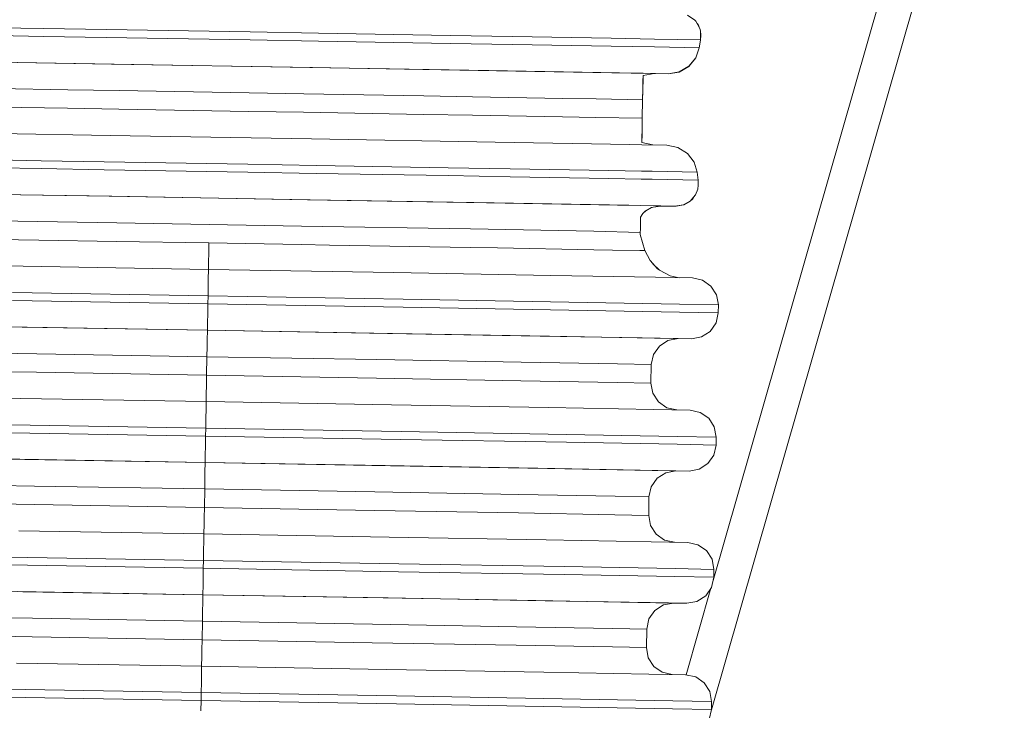
# Model space of a CAD drawing. Units: millimetres. Extents: x 794 to 7830, y -440 to 3559.
# Drawn here: x 4104 to 4114, y 1279 to 1286 of the extents above; entities that cross this region are included whole.
import ezdxf

# ---------------------------------------------------------------- set-up
doc = ezdxf.new("R2010")
doc.units = ezdxf.units.MM
doc.layers.add('1', color=7, linetype='Continuous', true_color=0xffffff)
doc.styles.add('blockfont', font='simplex.shx')
doc.dimstyles.get("Standard").update_dxf_attribs({"dimtxt": 0.18, "dimasz": 0.18, "dimexe": 0.18, "dimexo": 0.0625, "dimgap": 0.09, "dimtad": 0, "dimtih": 1, "dimtoh": 1, "dimdec": 4, "dimzin": 0, "dimdsep": 46, "dimtxsty": 'Standard', "dimcen": 0.09, "dimadec": 0, "dimazin": 0, "dimtfac": 1, "dimtdec": 4, "dimtofl": 0, "dimtmove": 0, "dimatfit": 3, "dimfxl": 1, "dimtolj": 1, "dimtzin": 0, "dimarcsym": 0})

# ---------------------------------------------------------------- blocks, each defined once
blk = doc.blocks.new('_U3')
at = {"layer": '1', "color": 18, "lineweight": 13}
for p, q in [((983.659222, 1187.278026), (983.659222, 3220.492443)), ((983.659222, 3217.317443), (2423.887945, 3217.317443)), ((4365, 3217.317443), (2924.771278, 3217.317443)), ((2455.840028, 3142.317443), (2430.840028, 3142.317443)), ((2430.840028, 3142.317443), (2430.840028, 3048.567443)), ((2687.506695, 3142.317443), (2662.506695, 3142.317443)), ((2687.506695, 3048.567443), (2687.506695, 3142.317443)), ((2430.840028, 3048.567443), (2455.840028, 3048.567443)), ((2662.506695, 3048.567443), (2687.506695, 3048.567443))]:
    blk.add_line(p, q, dxfattribs=at)
at = {"layer": '1', "color": 18, "lineweight": 70}
for points in [[(983.659222, 3217.317443), (1033.659173, 3230.714902), (1033.659272, 3203.919983)], [(4365, 3217.317443), (4315.000049, 3203.919983), (4314.999951, 3230.714902)]]:
    blk.add_solid(points, dxfattribs=at)
at = {"layer": '1', "color": 18, "linetype": 'Continuous', "lineweight": 13, "char_height": 50, "attachment_point": 7, "line_spacing_factor": 0.903614, "style": 'blockfont'}
for s, insert in [('\\W1.3854;133.1', (2428.125445, 3178.421609)), ('\\W1.1047;BBC', (2767.396278, 3178.421609)), ('\\W1.2570;3381', (2455.365028, 3056.546609))]:
    blk.add_mtext(s, dxfattribs=dict(at, insert=insert))
blk = doc.blocks.new('_U4')
at = {"layer": '1', "color": 18, "lineweight": 13}
for p, q in [((4365, 1298.4125), (4365, 36.825)), ((2000, 138.4125), (2000, 36.825)), ((2000, 40), (3074.454167, 40)), ((4365, 40), (3290.545833, 40)), ((3079.166667, -35), (3054.166667, -35)), ((3054.166667, -35), (3054.166667, -128.75)), ((3310.833333, -35), (3285.833333, -35)), ((3310.833333, -128.75), (3310.833333, -35)), ((3054.166667, -128.75), (3079.166667, -128.75)), ((3285.833333, -128.75), (3310.833333, -128.75))]:
    blk.add_line(p, q, dxfattribs=at)
at = {"layer": '1', "color": 18, "lineweight": 70}
for points in [[(2000, 40), (2049.999951, 53.39746), (2050.000049, 26.60254)], [(4365, 40), (4315.000049, 26.60254), (4314.999951, 53.39746)]]:
    blk.add_solid(points, dxfattribs=at)
at = {"layer": '1', "color": 18, "linetype": 'Continuous', "lineweight": 13, "char_height": 50, "attachment_point": 7, "line_spacing_factor": 0.903614, "style": 'blockfont'}
for s, insert in [('\\W1.4631;93.1', (3078.691667, 1.104167)), ('\\W1.1591;2365', (3078.691667, -120.770833))]:
    blk.add_mtext(s, dxfattribs=dict(at, insert=insert))

msp = doc.modelspace()

# ---------------------------------------------------------------- linework, layer by layer
at = {"layer": '1', "color": 18, "linetype": 'Continuous', "lineweight": 13}
for p, q in [((4111.00705, 1280.450493), (4114.154339, 1291.426305)), ((4110.995965, 1279.22853), (4114.154339, 1290.243033)), ((4110.836982, 1285.852555), (4110.767841, 1285.900239)), ((4103.324413, 1285.79307), (4104.583263, 1285.771731)), ((4110.846519, 1285.841826), (4110.836982, 1285.852555)), ((4110.884666, 1285.771016), (4110.846519, 1285.841826)), ((4110.859004, 1285.818652), (4110.870838, 1285.803441)), ((4110.870838, 1285.803441), (4110.877234, 1285.784811)), ((4103.323459, 1285.716895), (4104.581833, 1285.695556)), ((4104.581833, 1285.695556), (4105.185032, 1285.685304)), ((4104.583263, 1285.771731), (4105.186462, 1285.761479)), ((4105.185032, 1285.685304), (4106.565952, 1285.661582)), ((4105.186462, 1285.761479), (4106.566906, 1285.737757)), ((4106.566906, 1285.737757), (4107.224464, 1285.726432)), ((4107.224464, 1285.726432), (4108.490467, 1285.704378)), ((4108.490467, 1285.704378), (4109.086513, 1285.694007)), ((4109.086513, 1285.694007), (4110.033035, 1285.677317)), ((4110.889911, 1285.74932), (4110.884666, 1285.771016)), ((4110.889911, 1285.74932), (4110.891342, 1285.661701)), ((4110.889938, 1285.747666), (4110.89468, 1285.708431)), ((4110.89468, 1285.708431), (4110.891342, 1285.66039)), ((4106.565952, 1285.661582), (4107.22351, 1285.650257)), ((4107.22351, 1285.650257), (4108.489036, 1285.628203)), ((4108.489036, 1285.628203), (4109.085083, 1285.617832)), ((4109.085083, 1285.617832), (4110.032081, 1285.601023)), ((4110.032081, 1285.601023), (4110.449314, 1285.593632)), ((4110.033035, 1285.677317), (4110.450267, 1285.669807)), ((4110.449314, 1285.593632), (4110.879898, 1285.585765)), ((4110.450267, 1285.669807), (4110.891342, 1285.661701)), ((4110.879898, 1285.585765), (4110.846519, 1285.489563)), ((4110.879898, 1285.584334), (4110.846519, 1285.488132)), ((4110.891342, 1285.661701), (4110.879898, 1285.585765)), ((4110.891342, 1285.66039), (4110.879898, 1285.584334)), ((4110.846519, 1285.489563), (4110.779762, 1285.408739)), ((4105.233669, 1285.430316), (4103.468418, 1285.460237)), ((4103.542804, 1285.458926), (4105.259895, 1285.429839)), ((4107.16629, 1285.397056), (4105.233669, 1285.430316)), ((4105.259895, 1285.429839), (4107.139587, 1285.397414)), ((4107.139587, 1285.397414), (4108.857155, 1285.367492)), ((4108.931541, 1285.3663), (4107.16629, 1285.397056)), ((4110.779762, 1285.408739), (4110.687732, 1285.354856)), ((4110.687732, 1285.353426), (4110.778808, 1285.406355)), ((4110.778808, 1285.406355), (4110.779762, 1285.407189)), ((4110.779762, 1285.407189), (4110.846519, 1285.488132)), ((4108.857155, 1285.367492), (4110.114574, 1285.3452)), ((4110.224724, 1285.343412), (4108.931541, 1285.3663)), ((4110.339478, 1285.341161), (4110.114574, 1285.3452)), ((4110.339481, 1285.341303), (4110.224724, 1285.343412)), ((4110.339297, 1285.321023), (4110.336303, 1285.147313)), ((4110.339258, 1285.321017), (4110.33678, 1285.177592)), ((4110.339164, 1285.321001), (4110.338211, 1285.268191)), ((4110.446453, 1285.33924), (4110.339164, 1285.321001)), ((4110.339271, 1285.319469), (4110.446453, 1285.33769)), ((4110.339415, 1285.341254), (4110.339414, 1285.341162)), ((4110.339475, 1285.341253), (4110.339474, 1285.341161)), ((4110.33948, 1285.341253), (4110.339478, 1285.341161)), ((4110.446453, 1285.33924), (4110.339483, 1285.341161)), ((4110.581398, 1285.336856), (4110.339486, 1285.341303)), ((4110.339608, 1285.34125), (4110.339606, 1285.341159)), ((4110.446113, 1285.337632), (4110.581398, 1285.335425)), ((4110.581398, 1285.336856), (4110.446453, 1285.33924)), ((4110.581398, 1285.335425), (4110.446453, 1285.33769)), ((4110.687732, 1285.354856), (4110.581398, 1285.336856)), ((4110.581398, 1285.335425), (4110.687732, 1285.353426)), ((4110.33678, 1285.177592), (4110.337734, 1285.237912)), ((4110.337734, 1285.237912), (4110.338211, 1285.268191)), ((4104.81596, 1285.183195), (4103.687763, 1285.202268)), ((4105.308532, 1285.17485), (4104.81596, 1285.183195)), ((4106.556415, 1285.153393), (4105.308532, 1285.17485)), ((4107.082843, 1285.144333), (4106.556415, 1285.153393)), ((4108.235359, 1285.124186), (4107.082843, 1285.144333)), ((4108.703136, 1285.11608), (4108.235359, 1285.124186)), ((4109.570026, 1285.100702), (4108.703136, 1285.11608)), ((4110.336303, 1285.159472), (4110.33535, 1285.110358)), ((4110.33535, 1285.121444), (4110.336303, 1285.159472)), ((4110.336303, 1285.147313), (4110.33535, 1285.11)), ((4110.33535, 1285.086755), (4110.33535, 1285.121444)), ((4110.336303, 1285.159472), (4110.33678, 1285.177592)), ((4103.684902, 1285.024527), (4104.813099, 1285.005454)), ((4109.890461, 1285.09498), (4109.570026, 1285.100702)), ((4110.334886, 1285.086763), (4109.890461, 1285.09498)), ((4110.33535, 1285.086755), (4110.332012, 1284.909014)), ((4110.33535, 1285.086755), (4110.334892, 1285.086763)), ((4104.813099, 1285.005454), (4105.305195, 1284.99699)), ((4105.305195, 1284.99699), (4106.553077, 1284.975652)), ((4106.553077, 1284.975652), (4107.079506, 1284.966472)), ((4107.079506, 1284.966472), (4108.232498, 1284.946445)), ((4108.232498, 1284.946445), (4108.700275, 1284.93822)), ((4108.700275, 1284.93822), (4109.567165, 1284.922961)), ((4109.567165, 1284.922961), (4109.8876, 1284.917239)), ((4109.8876, 1284.917239), (4110.332012, 1284.909014)), ((4110.331058, 1284.835223), (4110.328268, 1284.675349)), ((4110.331058, 1284.848574), (4110.330581, 1284.819487)), ((4110.332012, 1284.909014), (4110.331058, 1284.835223)), ((4110.331535, 1284.883503), (4110.331058, 1284.848574)), ((4110.332012, 1284.909014), (4110.331535, 1284.883503)), ((4110.332012, 1284.90806), (4110.331989, 1284.907208)), ((4110.332119, 1284.914736), (4110.332012, 1284.90806)), ((4105.221748, 1284.744624), (4103.456497, 1284.774545)), ((4107.154369, 1284.711365), (4105.221748, 1284.744624)), ((4110.329628, 1284.756783), (4110.328212, 1284.67536)), ((4110.330581, 1284.817222), (4110.328311, 1284.687181)), ((4110.330581, 1284.819487), (4110.328324, 1284.688462)), ((4110.328674, 1284.724716), (4110.330105, 1284.801248)), ((4110.330581, 1284.817222), (4110.329628, 1284.756783)), ((4110.330581, 1284.819487), (4110.330105, 1284.801248)), ((4108.920097, 1284.680609), (4107.154369, 1284.711365)), ((4110.212803, 1284.65772), (4108.920097, 1284.680609)), ((4110.327504, 1284.655612), (4110.212803, 1284.65772)), ((4110.327669, 1284.655609), (4110.327616, 1284.65561)), ((4110.569477, 1284.651164), (4110.327923, 1284.655604)), ((4110.328197, 1284.675363), (4110.328674, 1284.724716)), ((4110.328197, 1284.675363), (4110.433384, 1284.653666)), ((4110.328356, 1284.688414), (4110.328214, 1284.67536)), ((4110.328412, 1284.693597), (4110.328394, 1284.691906)), ((4110.569477, 1284.651164), (4110.674858, 1284.629468)), ((4110.674858, 1284.629468), (4110.765457, 1284.572486)), ((4110.829353, 1284.489397), (4110.765457, 1284.572486)), ((4104.561329, 1284.501914), (4103.302955, 1284.523252)), ((4105.164528, 1284.491662), (4104.561329, 1284.501914)), ((4106.544971, 1284.467939), (4105.164528, 1284.491662)), ((4107.203006, 1284.456614), (4106.544971, 1284.467939)), ((4108.468532, 1284.434561), (4107.203006, 1284.456614)), ((4110.859394, 1284.392122), (4110.829353, 1284.489397)), ((4104.560375, 1284.425739), (4103.301525, 1284.447078)), ((4105.163574, 1284.415487), (4104.560375, 1284.425739)), ((4106.544017, 1284.391764), (4105.163574, 1284.415487)), ((4107.201576, 1284.38044), (4106.544017, 1284.391764)), ((4108.467579, 1284.358386), (4107.201576, 1284.38044)), ((4109.063625, 1284.348015), (4108.467579, 1284.358386)), ((4109.064579, 1284.424189), (4108.468532, 1284.434561)), ((4110.0111, 1284.4075), (4109.064579, 1284.424189)), ((4110.323321, 1284.40188), (4110.0111, 1284.4075)), ((4110.428333, 1284.39999), (4110.323495, 1284.401877)), ((4110.859394, 1284.392122), (4110.428333, 1284.39999)), ((4110.859394, 1284.392122), (4110.868454, 1284.315709)), ((4110.010147, 1284.331325), (4109.063625, 1284.348015)), ((4110.322016, 1284.325712), (4110.010147, 1284.331325)), ((4110.427379, 1284.323815), (4110.322166, 1284.325709)), ((4110.868454, 1284.315709), (4110.427379, 1284.323815)), ((4110.864162, 1284.228328), (4110.869884, 1284.26731)), ((4110.868454, 1284.315709), (4110.869884, 1284.26731)), ((4105.211734, 1284.160498), (4103.446483, 1284.19042)), ((4103.52087, 1284.189109), (4105.238437, 1284.160022)), ((4110.842704, 1284.173373), (4110.793113, 1284.114126)), ((4110.864162, 1284.228328), (4110.842704, 1284.173373)), ((4110.850357, 1284.192972), (4110.857486, 1284.205321)), ((4110.858288, 1284.213284), (4110.857486, 1284.205321)), ((4107.144355, 1284.127239), (4105.211734, 1284.160498)), ((4105.238437, 1284.160022), (4107.118129, 1284.127597)), ((4107.118129, 1284.127597), (4108.83522, 1284.097675)), ((4108.909607, 1284.096483), (4107.144355, 1284.127239)), ((4108.83522, 1284.097675), (4110.093116, 1284.075383)), ((4110.202789, 1284.073595), (4108.909607, 1284.096483)), ((4110.317607, 1284.071287), (4110.093116, 1284.075383)), ((4110.31761, 1284.071482), (4110.202789, 1284.073595)), ((4110.317486, 1284.071423), (4110.317484, 1284.07129)), ((4110.31766, 1284.071481), (4110.317635, 1284.071482)), ((4110.317656, 1284.071286), (4110.317656, 1284.071286)), ((4110.317692, 1284.071419), (4110.31769, 1284.071286)), ((4110.511303, 1284.067754), (4110.317726, 1284.071285)), ((4110.643387, 1284.065489), (4110.317729, 1284.07148)), ((4110.723495, 1284.076813), (4110.643387, 1284.065489)), ((4110.657215, 1284.064296), (4110.711724, 1284.075149)), ((4110.732078, 1284.079674), (4110.723495, 1284.076813)), ((4110.728558, 1284.078501), (4110.736847, 1284.080151)), ((4110.793113, 1284.114126), (4110.732078, 1284.079674)), ((4110.736847, 1284.080151), (4110.765446, 1284.098509)), ((4110.796989, 1284.118756), (4110.807419, 1284.125451)), ((4110.807419, 1284.125451), (4110.817432, 1284.135941)), ((4110.817432, 1284.135941), (4110.830901, 1284.159271)), ((4110.338688, 1283.995394), (4110.315799, 1283.959154)), ((4110.325813, 1283.975009), (4110.338688, 1283.994321)), ((4110.338688, 1283.994321), (4110.366344, 1284.0215)), ((4110.363483, 1284.020308), (4110.338688, 1283.995394)), ((4110.41975, 1284.052614), (4110.363483, 1284.020308)), ((4110.366344, 1284.0215), (4110.422134, 1284.052256)), ((4110.497474, 1284.067634), (4110.41975, 1284.052614)), ((4110.422134, 1284.052256), (4110.427779, 1284.054166)), ((4110.437413, 1284.056027), (4110.510826, 1284.066561)), ((4110.511303, 1284.067754), (4110.497474, 1284.067634)), ((4110.509345, 1284.066349), (4110.598087, 1284.064893)), ((4110.643387, 1284.064296), (4110.510826, 1284.066561)), ((4110.643387, 1284.065489), (4110.511303, 1284.067754)), ((4110.598087, 1284.064893), (4110.643387, 1284.064296)), ((4110.643387, 1284.064296), (4110.657215, 1284.064296)), ((4105.286598, 1283.905033), (4103.665828, 1283.93257)), ((4107.060909, 1283.874515), (4105.286598, 1283.905033)), ((4110.315714, 1283.956635), (4110.314369, 1283.878568)), ((4110.314369, 1283.878568), (4110.314846, 1283.908252)), ((4110.314846, 1283.908252), (4110.315323, 1283.945087)), ((4110.315736, 1283.957284), (4110.314885, 1283.908509)), ((4110.315799, 1283.957962), (4110.3149, 1283.909418)), ((4110.315722, 1283.956871), (4110.315277, 1283.931253)), ((4110.315799, 1283.959154), (4110.315323, 1283.945087)), ((4110.315799, 1283.957962), (4110.318075, 1283.962757)), ((4110.315799, 1283.957962), (4110.31582, 1283.959187)), ((4108.681678, 1283.846263), (4107.060909, 1283.874515)), ((4109.868526, 1283.825163), (4108.681678, 1283.846263)), ((4110.313415, 1283.81348), (4109.868526, 1283.825163)), ((4110.313415, 1283.81348), (4110.312938, 1283.792976)), ((4110.357761, 1283.638362), (4110.312938, 1283.792976)), ((4110.313415, 1283.812526), (4110.313043, 1283.792615)), ((4110.313892, 1283.845309), (4110.313415, 1283.812526)), ((4110.313415, 1283.81348), (4110.313892, 1283.845309)), ((4110.313892, 1283.845309), (4110.314369, 1283.878568)), ((4104.537964, 1283.739928), (4103.662967, 1283.75471)), ((4105.283737, 1283.727173), (4104.537964, 1283.739928)), ((4106.170654, 1283.712033), (4105.283737, 1283.727173)), ((4106.170654, 1283.712033), (4106.169223, 1283.624057)), ((4107.057571, 1283.696655), (4106.170654, 1283.712033)), ((4107.328891, 1283.692006), (4107.057571, 1283.696655)), ((4106.167793, 1283.532504), (4106.168747, 1283.614758)), ((4106.169223, 1283.624057), (4106.168747, 1283.614758)), ((4108.678341, 1283.668522), (4107.328891, 1283.692006)), ((4108.941555, 1283.663872), (4108.678341, 1283.668522)), ((4109.865665, 1283.647422), (4108.941555, 1283.663872)), ((4110.045433, 1283.644203), (4109.865665, 1283.647422)), ((4110.310126, 1283.639253), (4110.045433, 1283.644203)), ((4110.357761, 1283.638362), (4110.310164, 1283.639252)), ((4110.357761, 1283.638362), (4110.406398, 1283.542637)), ((4104.38776, 1283.488635), (4102.880001, 1283.514146)), ((4106.166839, 1283.477429), (4106.167793, 1283.532504)), ((4110.381843, 1283.590965), (4110.407383, 1283.541584)), ((4110.406398, 1283.542637), (4110.478878, 1283.465151)), ((4110.493593, 1283.454114), (4110.435086, 1283.511967)), ((4106.166362, 1283.458236), (4104.38776, 1283.488635)), ((4106.164932, 1283.383969), (4106.165886, 1283.438925)), ((4106.166362, 1283.458236), (4106.165886, 1283.438925)), ((4106.166362, 1283.458236), (4107.944965, 1283.42748)), ((4106.166365, 1283.458236), (4106.166839, 1283.477429)), ((4109.452724, 1283.401016), (4107.944965, 1283.42748)), ((4110.478878, 1283.465151), (4110.496521, 1283.451918)), ((4110.496521, 1283.451918), (4110.599041, 1283.395413)), ((4106.163501, 1283.301595), (4106.164932, 1283.383969)), ((4110.459804, 1283.383015), (4109.452724, 1283.401016)), ((4110.813617, 1283.375982), (4110.459804, 1283.383015)), ((4110.599041, 1283.395413), (4110.68532, 1283.378532)), ((4110.813617, 1283.375982), (4110.910415, 1283.355001)), ((4110.910415, 1283.355001), (4110.991955, 1283.298496)), ((4106.162071, 1283.204321), (4104.286194, 1283.236507)), ((4106.162071, 1283.204321), (4106.163501, 1283.301595)), ((4110.991955, 1283.298496), (4111.045837, 1283.215169)), ((4104.284763, 1283.160332), (4106.16064, 1283.128146)), ((4106.16064, 1283.128146), (4106.158733, 1283.03099)), ((4106.162071, 1283.204321), (4106.16064, 1283.128146)), ((4106.16064, 1283.128146), (4108.036518, 1283.095721)), ((4106.162071, 1283.204321), (4108.037471, 1283.171896)), ((4108.037471, 1283.171896), (4109.627723, 1283.14412)), ((4109.627723, 1283.14412), (4110.690117, 1283.125047)), ((4111.045837, 1283.215169), (4111.06348, 1283.117656)), ((4106.158733, 1283.03099), (4106.157303, 1282.948617)), ((4108.036518, 1283.095721), (4109.626293, 1283.067826)), ((4109.626293, 1283.067826), (4110.689163, 1283.048872)), ((4110.689163, 1283.048872), (4111.06205, 1283.041481)), ((4110.690117, 1283.125047), (4111.06348, 1283.117656)), ((4111.06205, 1283.041481), (4111.041069, 1282.944683)), ((4111.06348, 1283.117656), (4111.06205, 1283.041481)), ((4106.157303, 1282.948617), (4106.156349, 1282.893423)), ((4111.041069, 1282.944683), (4110.984802, 1282.863263)), ((4102.869987, 1282.93002), (4104.377746, 1282.904509)), ((4102.959633, 1282.928351), (4104.426384, 1282.903675)), ((4104.377746, 1282.904509), (4106.156349, 1282.874111)), ((4104.377746, 1282.904509), (4104.426384, 1282.903675)), ((4104.377746, 1282.904509), (4106.156349, 1282.873992)), ((4104.426384, 1282.903675), (4106.156349, 1282.873992)), ((4106.154918, 1282.799605), (4106.155872, 1282.85468)), ((4106.156349, 1282.873992), (4106.155872, 1282.85468)), ((4106.156349, 1282.893423), (4106.156349, 1282.874111)), ((4106.156349, 1282.874111), (4107.934951, 1282.843355)), ((4106.156349, 1282.873992), (4107.886314, 1282.84407)), ((4107.886314, 1282.84407), (4109.352588, 1282.81844)), ((4107.934951, 1282.843355), (4109.442711, 1282.81689)), ((4110.984802, 1282.863263), (4110.901355, 1282.809619)), ((4106.153488, 1282.717112), (4106.154918, 1282.799605)), ((4109.352588, 1282.81844), (4110.332489, 1282.800797)), ((4109.442711, 1282.81689), (4110.449791, 1282.79889)), ((4110.332489, 1282.800797), (4110.676765, 1282.794122)), ((4110.449791, 1282.79889), (4110.803604, 1282.791857)), ((4110.496044, 1282.722834), (4110.579014, 1282.776479)), ((4110.676765, 1282.794122), (4110.579014, 1282.776479)), ((4110.803604, 1282.791857), (4110.674796, 1282.793766)), ((4110.901355, 1282.809619), (4110.803604, 1282.791857)), ((4104.51889, 1282.647852), (4103.135109, 1282.671217)), ((4106.152057, 1282.619957), (4106.153488, 1282.717112)), ((4110.4393, 1282.641414), (4110.496044, 1282.722834)), ((4106.152057, 1282.619957), (4104.51889, 1282.647852)), ((4106.152057, 1282.619957), (4106.148719, 1282.442216)), ((4106.152057, 1282.619957), (4107.784748, 1282.591704)), ((4109.169006, 1282.567505), (4107.784748, 1282.591704)), ((4110.093593, 1282.550935), (4109.169006, 1282.567505)), ((4110.418319, 1282.544497), (4110.4393, 1282.641414)), ((4103.131771, 1282.493476), (4104.516029, 1282.470111)), ((4106.148719, 1282.442216), (4104.516029, 1282.470111)), ((4110.418319, 1282.544497), (4110.093593, 1282.550935)), ((4110.418319, 1282.544497), (4110.415458, 1282.366756)), ((4106.148719, 1282.442216), (4106.147289, 1282.34506)), ((4106.148719, 1282.442216), (4107.78141, 1282.413963)), ((4107.78141, 1282.413963), (4109.165668, 1282.389644)), ((4109.165668, 1282.389644), (4110.090732, 1282.373074)), ((4110.090732, 1282.373074), (4110.415458, 1282.366756)), ((4106.145858, 1282.262687), (4106.147289, 1282.34506)), ((4110.415458, 1282.366756), (4110.433101, 1282.269243)), ((4102.858066, 1282.244328), (4104.365825, 1282.218817)), ((4106.144428, 1282.188419), (4104.365825, 1282.218817)), ((4106.144428, 1282.188419), (4106.143951, 1282.169107)), ((4107.923031, 1282.157663), (4106.144428, 1282.188419)), ((4106.144431, 1282.188419), (4106.144905, 1282.207612)), ((4106.144905, 1282.207612), (4106.145858, 1282.262687)), ((4110.486507, 1282.185916), (4110.433101, 1282.269243)), ((4110.568046, 1282.129411), (4110.486507, 1282.185916)), ((4106.141567, 1282.031778), (4106.142997, 1282.114152)), ((4106.142997, 1282.114152), (4106.143951, 1282.169107)), ((4109.43079, 1282.131199), (4107.923031, 1282.157663)), ((4110.438347, 1282.113198), (4109.43079, 1282.131199)), ((4110.791683, 1282.106165), (4110.438347, 1282.113198)), ((4110.663524, 1282.108716), (4110.568046, 1282.129411)), ((4110.791683, 1282.106165), (4110.888958, 1282.085184)), ((4110.888958, 1282.085184), (4110.97002, 1282.028798)), ((4106.140136, 1281.934623), (4106.141567, 1282.031778)), ((4110.97002, 1282.028798), (4111.023903, 1281.945351)), ((4106.140136, 1281.934623), (4104.264259, 1281.96669)), ((4106.140136, 1281.934623), (4106.138706, 1281.858329)), ((4106.140136, 1281.934623), (4108.016014, 1281.902078)), ((4108.016014, 1281.902078), (4109.605789, 1281.874303)), ((4111.023903, 1281.945351), (4111.041546, 1281.847838)), ((4104.262829, 1281.890515), (4106.138706, 1281.858329)), ((4106.138706, 1281.858329), (4106.137275, 1281.761173)), ((4106.138706, 1281.858329), (4108.014583, 1281.825904)), ((4108.014583, 1281.825904), (4109.604835, 1281.798009)), ((4109.605789, 1281.874303), (4110.668659, 1281.855229)), ((4110.668659, 1281.855229), (4111.041546, 1281.847838)), ((4111.041546, 1281.847838), (4111.040115, 1281.771663)), ((4106.137275, 1281.761173), (4106.135845, 1281.678799)), ((4109.604835, 1281.798009), (4110.667228, 1281.779054)), ((4110.667228, 1281.779054), (4111.040115, 1281.771663)), ((4111.040115, 1281.771663), (4111.019134, 1281.674865)), ((4102.848053, 1281.660203), (4104.355812, 1281.634692)), ((4102.937698, 1281.658534), (4104.404449, 1281.633858)), ((4104.355812, 1281.634692), (4106.134414, 1281.604294)), ((4104.355812, 1281.634692), (4104.404449, 1281.633858)), ((4104.355812, 1281.634692), (4106.134414, 1281.604174)), ((4104.404449, 1281.633858), (4106.134414, 1281.604174)), ((4106.134891, 1281.623725), (4106.134414, 1281.604294)), ((4106.135845, 1281.678799), (4106.134891, 1281.623725)), ((4111.019134, 1281.674865), (4110.962867, 1281.593446)), ((4106.131553, 1281.447295), (4106.132984, 1281.529788)), ((4106.132984, 1281.529788), (4106.133938, 1281.584862)), ((4106.134414, 1281.604174), (4106.133938, 1281.584862)), ((4106.134414, 1281.604294), (4107.913017, 1281.573538)), ((4106.134414, 1281.604174), (4107.86438, 1281.574253)), ((4107.86438, 1281.574253), (4109.330654, 1281.548623)), ((4107.913017, 1281.573538), (4109.420776, 1281.547073)), ((4109.330654, 1281.548623), (4110.311031, 1281.531099)), ((4109.420776, 1281.547073), (4110.428333, 1281.529073)), ((4110.311031, 1281.531099), (4110.654831, 1281.524304)), ((4110.428333, 1281.529073), (4110.781669, 1281.522158)), ((4110.654831, 1281.524304), (4110.557556, 1281.506661)), ((4110.781669, 1281.522158), (4110.653257, 1281.524019)), ((4110.879421, 1281.539801), (4110.781669, 1281.522158)), ((4110.962867, 1281.593446), (4110.879421, 1281.539801)), ((4106.130123, 1281.350139), (4106.131553, 1281.447295)), ((4110.417366, 1281.371597), (4110.474109, 1281.453017)), ((4110.474109, 1281.453017), (4110.557556, 1281.506661)), ((4104.497432, 1281.378034), (4103.113174, 1281.401399)), ((4106.130123, 1281.350139), (4104.497432, 1281.378034)), ((4106.130123, 1281.350139), (4106.126785, 1281.172398)), ((4106.130123, 1281.350139), (4107.762813, 1281.321887)), ((4110.396385, 1281.27468), (4110.417366, 1281.371597)), ((4109.147072, 1281.297687), (4107.762813, 1281.321887)), ((4110.071659, 1281.281117), (4109.147072, 1281.297687)), ((4110.396385, 1281.27468), (4110.071659, 1281.281117)), ((4110.396385, 1281.27468), (4110.393524, 1281.096939)), ((4103.109836, 1281.223658), (4104.494095, 1281.200293)), ((4106.126785, 1281.172398), (4104.494095, 1281.200293)), ((4106.126785, 1281.172398), (4106.125354, 1281.075243)), ((4106.126785, 1281.172398), (4107.759475, 1281.144146)), ((4107.759475, 1281.144146), (4109.143734, 1281.119827)), ((4106.123924, 1280.992869), (4106.125354, 1281.075243)), ((4109.143734, 1281.119827), (4110.068798, 1281.103257)), ((4110.068798, 1281.103257), (4110.393524, 1281.096939)), ((4110.393524, 1281.096939), (4110.411167, 1280.999426)), ((4106.12297, 1280.937794), (4106.123924, 1280.992869)), ((4110.464573, 1280.916098), (4110.411167, 1280.999426)), ((4106.122493, 1280.918602), (4104.343891, 1280.949)), ((4106.12154, 1280.844334), (4106.122493, 1280.89929)), ((4106.122493, 1280.918602), (4106.122493, 1280.89929)), ((4107.901096, 1280.887846), (4106.122493, 1280.918602)), ((4106.122496, 1280.918602), (4106.12297, 1280.937794)), ((4109.408855, 1280.861381), (4107.901096, 1280.887846)), ((4109.408855, 1280.861381), (4110.416412, 1280.843381)), ((4110.546112, 1280.859593), (4110.464573, 1280.916098)), ((4110.641559, 1280.838905), (4110.546112, 1280.859593)), ((4106.118202, 1280.664805), (4106.120109, 1280.761961)), ((4106.120109, 1280.761961), (4106.12154, 1280.844334)), ((4110.770225, 1280.836347), (4110.416412, 1280.843381)), ((4110.770225, 1280.836347), (4110.867023, 1280.815367)), ((4110.867023, 1280.815367), (4110.948562, 1280.758981)), ((4106.118202, 1280.664805), (4104.242325, 1280.696872)), ((4110.948562, 1280.758981), (4111.001968, 1280.675534)), ((4111.001968, 1280.675534), (4111.019611, 1280.578021)), ((4104.241371, 1280.620698), (4106.116771, 1280.588511)), ((4106.116771, 1280.588511), (4106.115341, 1280.491356)), ((4106.118202, 1280.664805), (4106.116771, 1280.588511)), ((4106.116771, 1280.588511), (4107.992649, 1280.556086)), ((4106.118202, 1280.664805), (4107.994079, 1280.632261)), ((4107.994079, 1280.632261), (4109.583854, 1280.604485)), ((4109.583854, 1280.604485), (4110.646724, 1280.585412)), ((4110.646724, 1280.585412), (4111.019611, 1280.578021)), ((4111.019611, 1280.578021), (4111.018181, 1280.501846)), ((4106.115341, 1280.491356), (4106.11391, 1280.408982)), ((4107.992649, 1280.556086), (4109.582901, 1280.528311)), ((4109.582901, 1280.528311), (4110.645294, 1280.509237)), ((4110.645294, 1280.509237), (4111.018181, 1280.501846)), ((4111.018181, 1280.501846), (4110.9972, 1280.405048)), ((4102.91624, 1280.388716), (4104.382515, 1280.36404)), ((4106.11391, 1280.408982), (4106.112957, 1280.353907)), ((4110.753297, 1279.565558), (4110.991763, 1280.39718)), ((4110.9972, 1280.405048), (4110.940933, 1280.323628)), ((4104.333877, 1280.364875), (4106.11248, 1280.334476)), ((4106.11248, 1280.334476), (4104.382515, 1280.36404)), ((4106.111049, 1280.25997), (4106.112003, 1280.315045)), ((4106.11248, 1280.334476), (4106.112003, 1280.315045)), ((4106.112957, 1280.353907), (4106.11248, 1280.334476)), ((4106.11248, 1280.334476), (4107.842445, 1280.304436)), ((4106.11248, 1280.334476), (4107.891082, 1280.30372)), ((4106.11248, 1280.334476), (4107.842445, 1280.304436)), ((4107.842445, 1280.304436), (4109.309196, 1280.278806)), ((4107.891082, 1280.30372), (4109.398842, 1280.277256)), ((4110.940933, 1280.323628), (4110.857486, 1280.269984)), ((4106.109619, 1280.177478), (4106.111049, 1280.25997)), ((4109.309196, 1280.278806), (4110.289097, 1280.261282)), ((4109.398842, 1280.277256), (4110.406398, 1280.259255)), ((4110.289097, 1280.261282), (4110.632896, 1280.254487)), ((4110.406398, 1280.259255), (4110.760212, 1280.252341)), ((4110.452175, 1280.1832), (4110.535621, 1280.236844)), ((4110.632896, 1280.254487), (4110.535621, 1280.236844)), ((4110.760212, 1280.252341), (4110.631358, 1280.254208)), ((4110.857486, 1280.269984), (4110.760212, 1280.252341)), ((4104.475498, 1280.108217), (4103.09124, 1280.131582)), ((4106.108188, 1280.080322), (4104.475498, 1280.108217)), ((4106.108188, 1280.080322), (4106.109619, 1280.177478)), ((4110.374927, 1280.004863), (4110.395908, 1280.10178)), ((4110.395908, 1280.10178), (4110.452175, 1280.1832)), ((4106.108188, 1280.080322), (4106.105327, 1279.902581)), ((4106.108188, 1280.080322), (4107.740879, 1280.052069)), ((4109.125137, 1280.02787), (4107.740879, 1280.052069)), ((4110.049724, 1280.0113), (4109.125137, 1280.02787)), ((4110.374927, 1280.004863), (4110.049724, 1280.0113)), ((4103.088379, 1279.953841), (4104.47216, 1279.930476)), ((4106.105327, 1279.902581), (4104.47216, 1279.930476)), ((4110.374927, 1280.004863), (4110.371589, 1279.827122)), ((4106.105327, 1279.902581), (4106.10342, 1279.805425)), ((4106.105327, 1279.902581), (4107.738018, 1279.874328)), ((4107.738018, 1279.874328), (4109.121799, 1279.85001)), ((4109.121799, 1279.85001), (4110.046863, 1279.83344)), ((4110.046863, 1279.83344), (4110.371589, 1279.827122)), ((4110.371589, 1279.827122), (4110.389232, 1279.729608)), ((4106.101036, 1279.667977), (4106.101989, 1279.723052)), ((4106.101989, 1279.723052), (4106.10342, 1279.805425)), ((4110.443115, 1279.646281), (4110.389232, 1279.729608)), ((4106.100559, 1279.648784), (4104.322433, 1279.679183)), ((4106.099605, 1279.574517), (4106.100559, 1279.629473)), ((4106.100559, 1279.648784), (4106.100559, 1279.629473)), ((4106.100559, 1279.648784), (4107.879162, 1279.618028)), ((4106.100562, 1279.648784), (4106.101036, 1279.667977)), ((4110.524177, 1279.589776), (4110.443115, 1279.646281)), ((4106.098175, 1279.492143), (4106.099605, 1279.574517)), ((4109.386921, 1279.591564), (4107.879162, 1279.618028)), ((4110.394478, 1279.573563), (4109.386921, 1279.591564)), ((4110.748291, 1279.566649), (4110.394478, 1279.573563)), ((4110.619755, 1279.569161), (4110.524177, 1279.589776)), ((4110.748291, 1279.566649), (4110.845089, 1279.545549)), ((4110.845089, 1279.545549), (4110.926628, 1279.489163)), ((4106.096267, 1279.394988), (4106.098175, 1279.492143)), ((4110.926628, 1279.489163), (4110.980034, 1279.405836)), ((4104.219436, 1279.35088), (4106.095314, 1279.318694)), ((4106.096267, 1279.394988), (4104.220867, 1279.427055)), ((4106.096267, 1279.394988), (4106.095314, 1279.318694)), ((4106.096267, 1279.394988), (4107.972145, 1279.362444)), ((4107.972145, 1279.362444), (4109.562397, 1279.334668)), ((4110.980034, 1279.405836), (4110.997677, 1279.308203)), ((4106.095314, 1279.318694), (4106.093406, 1279.221538)), ((4106.095314, 1279.318694), (4107.970714, 1279.286269)), ((4107.970714, 1279.286269), (4109.560966, 1279.258493)), ((4109.560966, 1279.258493), (4110.623359, 1279.23942)), ((4109.562397, 1279.334668), (4110.62479, 1279.315594)), ((4110.62479, 1279.315594), (4110.997677, 1279.308203)), ((4110.997677, 1279.308203), (4110.996723, 1279.232029)), ((4110.623359, 1279.23942), (4110.996723, 1279.232029)), ((4110.996723, 1279.232029), (4110.975742, 1279.135231))]:
    msp.add_line(p, q, dxfattribs=at)

# ---------------------------------------------------------------- dimensions: what is measured, and where the dimension line sits
for base, p1, p2, text, picture, middle in [((983.659222, 3217.317443), (4365, 3360), (983.659222, 1185.690526), '<>\\P[\\C18;\\H50.00;\\Fsimplex.shx;3381\\Fsimplex.shx;\\H50.00;\\C18; ]\\C18;\\H50.00;\\Fsimplex.shx;BBC\\Fsimplex.shx;\\H50.00;\\C18;', '_U3', (2674.329611, 3217.317443)), ((4365, 40), (2000, 140), (4365, 1300), '<>\\P[\\C18;\\H50.00;\\Fsimplex.shx;2365\\Fsimplex.shx;\\H50.00;\\C18; ]', '_U4', (3182.5, 40))]:
    dim = msp.add_linear_dim(base=base, p1=p1, p2=p2, text=text, dimstyle='Standard', override={"dimtxt": 50, "dimasz": 50, "dimexe": 3.175, "dimexo": 1.5875, "dimgap": 1.5875, "dimtih": 1, "dimtoh": 1, "dimdec": 1, "dimlfac": 0.03937, "dimdsep": 46, "dimlunit": 2, "dimtxsty": 'blockfont', "dimsah": 1, "dimse1": 0, "dimse2": 0, "dimsd1": 0, "dimsd2": 0, "dimclrd": 18, "dimclre": 18, "dimclrt": 18, "dimtol": 0, "dimtm": -0.1, "dimtfac": 1, "dimtdec": 2, "dimtofl": 1, "dimtmove": 0, "dimlwd": 13, "dimlwe": 13}, dxfattribs=at)
    dim.commit()
    dim.dimension.update_dxf_attribs({"geometry": picture, "text_midpoint": middle, "dimtype": 160})

doc.saveas('drawing.dxf')
